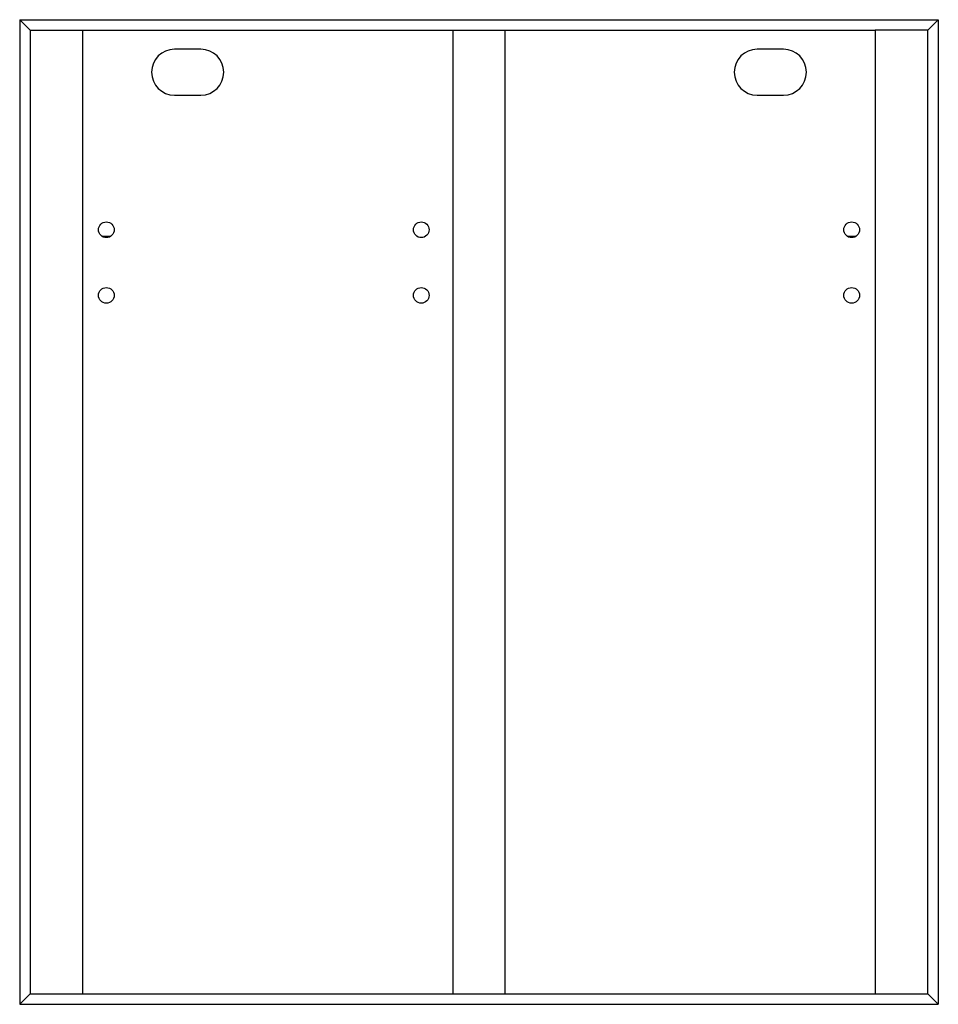
# Paper-space layout '_Rückseite' of a CAD drawing. Units: millimetres. Extents: x -700 to 0, y 0 to 750.
import ezdxf

# ---------------------------------------------------------------- set-up
doc = ezdxf.new("R2010")
doc.units = ezdxf.units.MM

psp = doc.layouts.new('_Rückseite')

# ---------------------------------------------------------------- linework, layer by layer
at = {"color": 7, "linetype": 'Continuous', "lineweight": 25}
for p, q in [((-692, 742), (-700, 750)), ((-700, 750), (-700, 0)), ((0, 750), (-8, 742)), ((0, 750), (0, 0)), ((-700, 750), (-692, 742)), ((-700, 750), (0, 750)), ((-8, 742), (0, 750)), ((-692, 742), (-692, 8)), ((-692, 742), (-48, 742)), ((-652, 8), (-652, 742)), ((-370, 742), (-370, 8)), ((-330, 8), (-330, 742)), ((-48, 742), (-48, 8)), ((-8, 742), (-48, 742)), ((-8, 8), (-8, 742)), ((-562, 727.5), (-582, 727.5)), ((-118, 727.5), (-138, 727.5)), ((-582, 692.5), (-562, 692.5)), ((-138, 692.5), (-118, 692.5)), ((-637.32, 585), (-630.68, 585)), ((-69.32, 585), (-62.68, 585)), ((-692, 8), (-700, 0)), ((-692, 8), (-8, 8)), ((-8, 8), (0, 0)), ((-700, 0), (0, 0))]:
    psp.add_line(p, q, dxfattribs=at)
for centre in [(-634, 590), (-394, 590), (-66, 590), (-634, 540), (-394, 540), (-66, 540)]:
    psp.add_circle(centre, 6, dxfattribs=at)
for centre, start, end in [((-582, 710), 90, 270), ((-562, 710), 270, 90), ((-138, 710), 90, 270), ((-118, 710), 270, 90)]:
    psp.add_arc(centre, 17.5, start, end, dxfattribs=at)

doc.saveas('drawing.dxf')
